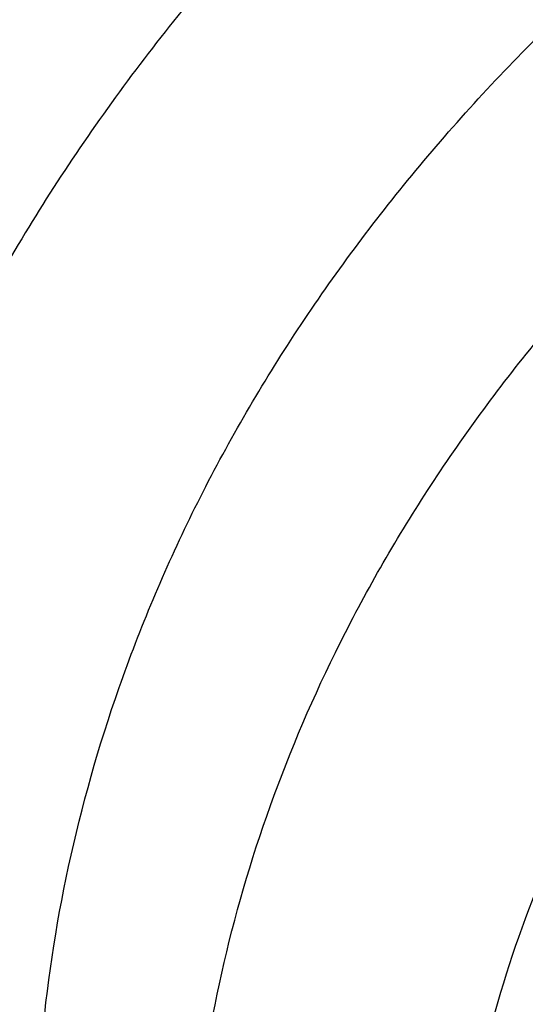
# Model space of a CAD drawing. Units: inches. Extents: x -0.8 to 22.6, y 5.3 to 13.3.
# Drawn here: x 20.7 to 20.8, y 10.2 to 10.2 of the extents above; entities that cross this region are included whole.
import ezdxf

# ---------------------------------------------------------------- set-up
doc = ezdxf.new("R2010")
doc.units = ezdxf.units.IN
doc.header["$LTSCALE"] = 1.21
doc.header["$MEASUREMENT"] = 0
doc.layers.get('0').update_dxf_attribs({"linetype": 'CONTINUOUS'})

msp = doc.modelspace()

# ---------------------------------------------------------------- linework, layer by layer
at = {"color": 7, "linetype": 'Continuous'}
for points, knots in [([(18.9127632682, 9.9795658097), (18.8996053437, 9.9994893966), (18.8745541024, 10.039854666), (18.840752852, 10.1021353995), (18.8110351399, 10.1656348731), (18.7854774002, 10.2301933648), (18.7641436962, 10.2956513387), (18.7470881373, 10.3618459724), (18.7343539608, 10.4286125555), (18.7259735539, 10.4957846759), (18.7219682562, 10.5631947468), (18.7223482792, 10.6306744742), (18.7271126536, 10.6980553575), (18.7362492352, 10.7651691899), (18.7497347612, 10.8318485538), (18.7675349556, 10.8979273007), (18.7896046767, 10.963241011), (18.8158880984, 11.0276274265), (18.8463189193, 11.0909268581), (18.8808205906, 11.1529825672), (18.9193065593, 11.2136411266), (18.9616805229, 11.2727527627), (19.007836695, 11.3301716857), (19.0576600816, 11.3857564073), (19.11102677, 11.4393700529), (19.1678042274, 11.4908806639), (19.2278516346, 11.5401615019), (19.2910201582, 11.587091313), (19.3571535398, 11.6315547146), (19.4260875672, 11.6734420723), (19.4976538819, 11.7126512709), (19.596825215, 11.7614654261), (19.7000724308, 11.8042436069), (19.8065914714, 11.8408696658), (19.916206919, 11.8736492852), (20.0568083791, 11.9066291868), (20.2292155346, 11.9331003247), (20.4041916197, 11.9463472029), (20.5507837037, 11.9462565052), (20.6677677867, 11.9394865042), (20.7839272826, 11.9282938787), (20.8989573225, 11.910484345), (21.0121150151, 11.8860898214), (21.0955091392, 11.8646317867), (21.1774073484, 11.8400244309), (21.2576089599, 11.8123282015), (21.335917148, 11.7816105506), (21.4369944137, 11.7369694481), (21.5576500564, 11.6741750755), (21.6709068501, 11.6016633764), (21.7555147744, 11.5386024313), (21.8154594634, 11.4892468536), (21.8721284051, 11.4376662983), (21.9253824706, 11.3839866554), (21.9750889123, 11.32834051), (22.0211246475, 11.2708640594), (22.0633733051, 11.2117017539), (22.0891008905, 11.17098488), (22.1012814287, 11.1504019761)], [0, 0, 0, 0, 0.0143604121, 0.0285545184, 0.0425963612, 0.0565019273, 0.0702890708, 0.0839772839, 0.0975874759, 0.1111416931, 0.1246628124, 0.1381742069, 0.1516993963, 0.1652616923, 0.1788838513, 0.192587744, 0.2063940523, 0.2203220013, 0.2343891311, 0.2486111115, 0.2630016007, 0.2775721461, 0.2923321251, 0.3072887209, 0.3224469307, 0.3378095997, 0.3533774782, 0.3691492967, 0.3851218545, 0.4012901206, 0.4176473422, 0.4341851597, 0.4677544002, 0.484769581, 0.5019182692, 0.536550281, 0.5715312356000001, 0.6067250162, 0.6419896107999999, 0.6596066589, 0.677187512, 0.7121638801000001, 0.7295319218, 0.7467959392, 0.7639405277, 0.780951153, 0.7978142770000001, 0.8145174826999999, 0.8473929186, 0.8795125939, 0.8952778487999999, 0.9108390919, 0.9261951177, 0.9413467431, 0.9562968824, 0.9710506031, 0.9856151595999999, 1, 1, 1, 1]), ([(21.9919596637, 11.2755085379), (21.9779458497, 11.2941024573), (21.9487243799, 11.3307772621), (21.9017856843, 11.38376449), (21.8515704002, 11.4349556239), (21.7981972702, 11.4842301753), (21.741789957, 11.5314749618), (21.682480316, 11.5765804015), (21.6204042413, 11.6194434183), (21.5336708311, 11.6737666131), (21.4424306738, 11.7228578225), (21.3474296594, 11.7665610984), (21.2488606963, 11.8070915692), (21.121185824, 11.8507418952), (20.9628273234, 11.8914172291), (20.8001083291, 11.9202472476), (20.6345364137, 11.9369661728), (20.4676370423, 11.9414218238), (20.3009507619, 11.9335734271), (20.1360133752, 11.9134922481), (19.9743527317, 11.8813637682), (19.8431095257, 11.844654782), (19.741154924, 11.8095094077), (19.6423606056, 11.7709682418), (19.546889175, 11.7268702728), (19.4554648793, 11.6773351908), (19.368235829, 11.625069213), (19.285518303, 11.5677664829), (19.2080862223, 11.505659622), (19.1533364144, 11.4572799667), (19.1016915715, 11.4069336916), (19.053270074, 11.3547357931), (19.008185382, 11.3008072915), (18.9665426874, 11.2452728307), (18.9284394815, 11.188260982), (18.8939651066, 11.1299038296), (18.863200588, 11.0703367358), (18.8362184036, 11.0096980473), (18.8130822822, 10.9481288022), (18.7938470078, 10.8857724183), (18.7785582397, 10.8227743641), (18.76725235, 10.7592818097), (18.7599562862, 10.6954432576), (18.7566874627, 10.6314081544), (18.7574536881, 10.5673264876), (18.7622531317, 10.5033483734), (18.7710743312, 10.439623643), (18.7838962429, 10.3763014277), (18.8006883213, 10.3135297819), (18.8214106724, 10.2514552249), (18.8460140586, 10.1902226565), (18.8744406501, 10.1299740116), (18.9066219361, 10.0708516021), (18.9303920304, 10.0324998554), (18.9428597972, 10.0135616149)], [0, 0, 0, 0, 0.0147101396, 0.0296097779, 0.04470378690000001, 0.05999513400000001, 0.0754848453, 0.0911721132, 0.1070543551, 0.1231273055, 0.1558129342, 0.1724170116, 0.1891798438, 0.223129281, 0.2575666009, 0.2923766373, 0.3274342555, 0.36260785, 0.3977628242, 0.4327650602000001, 0.4674843898, 0.5017980785, 0.5187706887, 0.5356010971, 0.5687825699, 0.5851209086, 0.6012775095, 0.6330127225, 0.6485911701, 0.6639713902000001, 0.6791535823, 0.6941398293000001, 0.7089341523999999, 0.7235425483, 0.737973005, 0.7522354918, 0.766341921, 0.7803060766, 0.794143508, 0.8078713872, 0.8215083286, 0.8350741727, 0.8485897376, 0.8620765431999999, 0.8755565145, 0.8890516734999999, 0.9025838273000001, 0.9161742632, 0.9298434595999999, 0.9436108178, 0.9574944315999999, 0.9715108667, 0.9856750384, 1, 1, 1, 1]), ([(19.3766303845, 10.0564537915), (19.3661733163, 10.0703285312), (19.3461284721, 10.0984786596), (19.318630826, 10.1420563562), (19.293955717, 10.1866206083), (19.2721645143, 10.2320624075), (19.2533102733, 10.2782727799), (19.2374393182, 10.325140003), (19.2245906966, 10.3725508182), (19.2147960989, 10.4203904042), (19.2080797396, 10.4685427664), (19.2044582486, 10.5168910183), (19.2039406041, 10.5653177142), (19.2065280903, 10.6137051824), (19.212214292, 10.6619358638), (19.2209851234, 10.7098926496), (19.2328188902, 10.7574592092), (19.247686381, 10.8045203061), (19.2655509823, 10.8509620973), (19.2863688124, 10.8966724162), (19.3100888737, 10.9415410379), (19.3366532106, 10.985459927), (19.3659970916, 11.028323484), (19.3980491414, 11.0700287405), (19.4327316939, 11.1104757022), (19.4699603454, 11.1495670956), (19.5096465891, 11.1872103571), (19.5660589051, 11.2356503879), (19.6266976311, 11.280495159), (19.6909507761, 11.3215426569), (19.7585401598, 11.360580862), (19.8475287971, 11.4044348652), (19.9598715221, 11.4485428394), (20.0772950344, 11.4840143638), (20.1986707246, 11.5105113252), (20.3228392934, 11.5277838534), (20.4486129104, 11.535668177), (20.574788913, 11.5340896542), (20.7001606049, 11.5230632422), (20.8235291782, 11.5026933185), (20.9437144027, 11.4731729761), (21.0595684487, 11.4347804262), (21.1699770803, 11.3878818299), (21.2570739823, 11.3418095969), (21.3229738959, 11.3010905304), (21.3701245583, 11.2689077242), (21.4151588312, 11.234990557), (21.4579693036, 11.1994196125), (21.498452269, 11.162280363), (21.5365105364, 11.1236612583), (21.5720506537, 11.0836565354), (21.5941516595, 11.055946603), (21.6047425872, 11.0418942654)], [0, 0, 0, 0, 0.0145447896, 0.0289127248, 0.04311496059999999, 0.0571649512, 0.0710779123, 0.08487092269999999, 0.0985626526, 0.1121731829, 0.1257237403, 0.1392364157, 0.1527338514, 0.1662389132, 0.1797743551, 0.1933624871, 0.2070248577, 0.2207819583, 0.234652959, 0.2486554798, 0.2628054021, 0.2771167204, 0.2916014345, 0.3062694795, 0.3211286911, 0.3361848015, 0.3514414617, 0.3669002876, 0.398412417, 0.4144681215, 0.43071358, 0.4637353027, 0.4974096154, 0.5316403863, 0.5663151766, 0.6013090306000001, 0.6364882527, 0.6717141629000001, 0.7068468361, 0.7417488372, 0.7762889648000001, 0.8103460145999999, 0.8438125633, 0.8765987556, 0.8927184320999999, 0.9086443338, 0.9243718318, 0.9398980591, 0.9552220385, 0.9703446689, 0.9852690318999999, 1, 1, 1, 1]), ([(19.3954599828, 10.0400660395), (19.3852717812, 10.0536918169), (19.3657481646, 10.0813333662), (19.3389849343, 10.1241126681), (19.3149892722, 10.1678506261), (19.2938206913, 10.2124406667), (19.275530629, 10.2577760393), (19.2601639297, 10.3037473709), (19.2477583227, 10.3502438006), (19.238344341, 10.3971529579), (19.2319452094, 10.444361346), (19.2285767386, 10.4917546155), (19.2282472622, 10.5392178905), (19.2309575965, 10.5866360936), (19.2367010383, 10.6338942767), (19.2454633949, 10.680877949), (19.2572230423, 10.7274733976), (19.2719510168, 10.7735679956), (19.2896111319, 10.8190504922), (19.3101601103, 10.8638112877), (19.3335477316, 10.9077426911), (19.3597169876, 10.9507391628), (19.3886042562, 10.9926975511), (19.4201394434, 11.0335172917), (19.4542462818, 11.0731007097), (19.490842071, 11.1113528936), (19.5298395773, 11.1481831728), (19.58525693, 11.1955714366), (19.6601296594, 11.2507244256), (19.7573222208, 11.3094476696), (19.8615205583, 11.3605979105), (19.9717225214, 11.4036892378), (20.0868772942, 11.4383173181), (20.2058853097, 11.4641552484), (20.3276110259, 11.4809591954), (20.4508928611, 11.4885703571), (20.5745544235, 11.4869167999), (20.6974156821, 11.4760141623), (20.8183042673, 11.4559654915), (20.9360665818, 11.4269601991), (21.0495789111, 11.389271877), (21.1577571963, 11.34325613), (21.2595696043, 11.2893444895), (21.354036156, 11.2280489824), (21.426364854, 11.1709111955), (21.4795918986, 11.122061327), (21.5168863956, 11.0842068098), (21.5517145036, 11.0449966208), (21.5733743511, 11.0178381538), (21.5837543222, 11.0040657185)], [0, 0, 0, 0, 0.0145316789, 0.0288872525, 0.043078188, 0.0571180039, 0.0710220091, 0.08480735589999999, 0.0984927685, 0.112098363, 0.1256453806, 0.1391559055, 0.1526525522, 0.1661581382, 0.1796953503, 0.1932864146, 0.2069527807, 0.2207148296, 0.234591612, 0.248600623, 0.2627576162, 0.2770764583, 0.2915690236, 0.3062451262, 0.3211124869, 0.3361767304, 0.3514414088, 0.3669080479, 0.3984349104, 0.4307410596, 0.4637738217, 0.4974569162, 0.5316941191, 0.5663730149, 0.6013687697, 0.6365478909000001, 0.6717719673, 0.7069013922, 0.7417990820999999, 0.776334203, 0.8103859171, 0.8438471493999999, 0.8766283608, 0.908661279, 0.9399024975, 0.9552250209, 0.9703464169, 0.985269808, 1, 1, 1, 1]), ([(22.1012814287, 11.1504019761), (22.1122778016, 11.1318200972), (22.1331912409, 11.0942575223), (22.1613343965, 11.0365790246), (22.1860302949, 10.9779752658), (22.2072260067, 10.9185693487), (22.2248773416, 10.8584836388), (22.2389470793, 10.7978427361), (22.2494055858, 10.7367723553), (22.2562307772, 10.675399272), (22.2594082303, 10.6138509714), (22.2589312242, 10.5522553627), (22.2548007672, 10.4907404688), (22.2470255925, 10.4294341181), (22.235622127, 10.3684636392), (22.2206144333, 10.3079555615), (22.2020341298, 10.248035327), (22.1799202909, 10.1888270124), (22.1543193254, 10.1304530668), (22.1252848456, 10.0730340617), (22.0928775234, 10.0166884523), (22.0571649422, 9.9615323514), (22.0182214281, 9.9076793035), (21.9761279185, 9.8552400993), (21.930971655, 9.8043224687), (21.8828465078, 9.755031260199999), (21.8318508582, 9.7074667973), (21.7597544503, 9.6461259755), (21.6629083275, 9.5743525124), (21.5377775698, 9.497145194), (21.4040530299, 9.428955244700001), (21.2628397508, 9.3703400611), (21.115294768, 9.3217730606), (20.9626286736, 9.2836486608), (20.8060931312, 9.256276353099999), (20.646971604, 9.2398786468), (20.4865687018, 9.234588882899999), (20.3261995658, 9.2404500785), (20.1671790406, 9.257414559199999), (20.01081095, 9.285344345599999), (19.8583772162, 9.3240125434), (19.711128233, 9.3731048073), (19.5702699258, 9.4322241748), (19.4369647193, 9.5008870551), (19.3324802746, 9.5659737346), (19.2537891313, 9.6223113269), (19.1976428354, 9.6663328287), (19.1441634733, 9.7122621211), (19.110151484, 9.7442887923), (19.0936361624, 9.760591826699999)], [0, 0, 0, 0, 0.0141425793, 0.0281438505, 0.0420166432, 0.05577522009999999, 0.0694351544, 0.0830131803, 0.09652701720000001, 0.1099951703, 0.1234367118, 0.1368710472, 0.1503176722, 0.1637959284, 0.1773247622, 0.190922494, 0.2046066045, 0.2183935408, 0.2322985472, 0.2463355229, 0.2605169068, 0.2748535897, 0.289354853, 0.3040283321, 0.3188800014, 0.3339141799, 0.3491335533, 0.3645392105, 0.3958986284000001, 0.4279792007, 0.460738135, 0.494113558, 0.5280271834, 0.5623870548, 0.5970903120000001, 0.6320259529, 0.6670775824, 0.7021261485, 0.7370526692, 0.7717409601, 0.80608037, 0.83996853, 0.8733141165, 0.9060396181, 0.9380840762, 0.9538407097, 0.969413193, 0.9847997615999999, 1, 1, 1, 1]), ([(19.9962879813, 10.0645458957), (19.979757578, 10.0764017509), (19.9481339621, 10.101286782), (19.9119538152, 10.1357828494), (19.8857083913, 10.1648821463), (19.8675132482, 10.1872605852), (19.8507267725, 10.2102777358), (19.8353867747, 10.2338821852), (19.8215284072, 10.2580205743), (19.809183312, 10.2826384048), (19.7983798013, 10.3076800048), (19.7891427143, 10.3330886782), (19.7814933769, 10.3588068188), (19.7754494446, 10.3847760172), (19.7710248782, 10.4109372191), (19.7682299351, 10.4372308758), (19.7670711198, 10.4635970879), (19.7675511625, 10.4899757574), (19.7696689116, 10.5163067518), (19.7734194312, 10.5425300719), (19.7787940216, 10.568586005), (19.78578026, 10.5944152712), (19.7943620133, 10.6199591778), (19.8045194365, 10.6451597663), (19.8162291856, 10.6699599852), (19.8294642468, 10.6943035731), (19.8441948731, 10.7181360933), (19.8659129502, 10.7493445578), (19.8967094328, 10.7868067008), (19.9315537131, 10.8214001085), (19.9618654909, 10.8474735972), (19.9859433069, 10.8663012995), (20.0111607632, 10.8842299455), (20.0464208553, 10.9070076042), (20.0930660666, 10.9329778968), (20.1522907546, 10.959773057), (20.2145570551, 10.9821425), (20.2793024676, 10.9998859753), (20.3459463236, 11.0128463463), (20.4138899198, 11.0209081713), (20.4825231673, 11.0239998762), (20.5512297264, 11.0220937454), (20.6193925792, 11.015206958), (20.6863997188, 11.003400579), (20.7516489958, 10.9867799611), (20.814555871, 10.9654918884), (20.8745497611, 10.939728535), (20.9126629691, 10.9194985117), (20.9310508258, 10.9086900086)], [0, 0, 0, 0, 0.0312858327, 0.0617883875, 0.0767536913, 0.0915306336, 0.1061255725, 0.1205467747, 0.1348044104, 0.14891051, 0.162878885, 0.1767250196, 0.1904659284, 0.2041199824, 0.2177066976, 0.2312464926, 0.2447604239, 0.2582699028, 0.271796402, 0.2853611604, 0.2989848943, 0.3126875246, 0.3264879236, 0.3404036904, 0.3544509631, 0.3686442617, 0.382996366, 0.3975182221, 0.427095604, 0.457436606, 0.4729049977000001, 0.4885691138, 0.5044269264, 0.5204747634, 0.5531107317, 0.5864259533, 0.6203412019, 0.6547602423, 0.6895731923, 0.7246598467, 0.7598930089, 0.7951417962999999, 0.8302749358, 0.8651640566, 0.8996869952, 0.933731106, 0.967196517, 1, 1, 1, 1]), ([(19.044679994, 9.7240401023), (19.0753003926, 9.694521341), (19.139661369, 9.6373746308), (19.2435957257, 9.5586373305), (19.3553091391, 9.486444089299999), (19.4740951752, 9.4212478907), (19.5992147409, 9.3634483604), (19.7298871711, 9.3134028452), (19.8652983661, 9.2714202018), (20.0046047147, 9.2377598352), (20.1469385641, 9.2126300143), (20.29141339, 9.1961861475), (20.4371293537, 9.188529983099999), (20.583178897, 9.1897090407), (20.728652358, 9.1997158992), (20.8726436973, 9.2184886445), (21.0142560453, 9.2459111537), (21.1526074983, 9.2818137109), (21.2868359487, 9.3259742089), (21.4161063439, 9.3781205704), (21.5396087837, 9.4379279914), (21.6375522045, 9.4941166698), (21.7122448651, 9.5425720835), (21.7660960321, 9.5804073915), (21.8179534517, 9.6198457851), (21.8839721611, 9.6741905573), (21.9612058435, 9.7457633951), (22.031571019, 9.822620127999999), (22.082908074, 9.8865252137), (22.1187234686, 9.9353339772), (22.1519912959, 9.9851913202), (22.1826599779, 10.0360201705), (22.2106809608, 10.0877408699), (22.2360100649, 10.1402725862), (22.2586072225, 10.1935330826), (22.2784366368, 10.2474389387), (22.2954668795, 10.3019056353), (22.3096709331, 10.3568477082), (22.3210262252, 10.4121788678), (22.3295146773, 10.467812206), (22.3351227644, 10.5236601117), (22.3378414876, 10.579635252), (22.3376666866, 10.6356476043), (22.3356223398, 10.6729349459), (22.3341209852, 10.6915421107)], [0, 0, 0, 0, 0.0301029658, 0.06084203110000001, 0.0922033726, 0.1241588688, 0.1566674734, 0.1896767241, 0.2231242536, 0.2569393605, 0.2910445788, 0.3253572218, 0.3597909609, 0.3942573465999999, 0.4286673772, 0.4629330157, 0.4969687535, 0.5306931457999999, 0.5640303755, 0.5969118124, 0.6292775796, 0.6610781101, 0.6767567425, 0.6922809997, 0.7076482604000001, 0.7228568153, 0.7527897404, 0.7820914623, 0.7965154184000001, 0.8107915242, 0.8249252990000001, 0.8389233341, 0.8527932801000001, 0.8665438126, 0.8801845875, 0.8937261901000001, 0.9071800722, 0.9205584619, 0.9338742684, 0.9471409798999999, 0.9603725461, 0.9735832439, 0.9867875484, 1, 1, 1, 1]), ([(22.337727606, 10.6031708362), (22.337727606, 10.584962314), (22.336808749, 10.5485191542), (22.3326770894, 10.4939513146), (22.3257976571, 10.4395454822), (22.3161813125, 10.3853853172), (22.3038423239, 10.3315510743), (22.2887994586, 10.2781235354), (22.2710754648, 10.2251824832), (22.2506971171, 10.1728069975), (22.22769515, 10.121075235), (22.2021041812, 10.0700643488), (22.1739626805, 10.0198503614), (22.1433129672, 9.9705080426), (22.1102009836, 9.9221107648), (22.074676546, 9.8747306988), (22.0367920855, 9.8284375853), (21.9829370298, 9.7679491721), (21.9099127464, 9.6954343123), (21.8306435891, 9.6281634884), (21.7633466071, 9.577245461699999), (21.7107164468, 9.540387313), (21.6562701378, 9.5051134603), (21.5810353739, 9.4600681067), (21.482854506, 9.4080575278), (21.3596814439, 9.3530423794), (21.2313495265, 9.3054645218), (21.0986243357, 9.2656063775), (20.9622923266, 9.2337018684), (20.8231625824, 9.2099393472), (20.6820604224, 9.194458723), (20.5398229492, 9.1873513452), (20.3972939692, 9.1886591974), (20.2553190394, 9.1983744195), (20.1147404251, 9.2164398907), (19.9763920901, 9.2427489235), (19.841094796, 9.2771465129), (19.7096512435, 9.3194300384), (19.5828413841, 9.369350384199999), (19.4614178005, 9.4266141682), (19.3461021067, 9.490883986), (19.2375777146, 9.5617844199), (19.1364982942, 9.6388916176), (19.0738201536, 9.6947195007), (19.0439664429, 9.7235323167)], [0, 0, 0, 0, 0.0131551266, 0.0263243076, 0.0395206686, 0.0527579604, 0.0660490943, 0.0794066628, 0.0928426441, 0.1063683469, 0.1199943344, 0.1337303435, 0.1475852305, 0.1615669296, 0.1756824161, 0.1899376812, 0.2043377223, 0.2188865414, 0.2484356551, 0.2786036251, 0.2939220521, 0.3093929818, 0.3250138921, 0.3407814534, 0.372734728, 0.4052163719, 0.4381747342, 0.471549264, 0.5052718984000001, 0.539268509, 0.5734602732, 0.6077651175, 0.6420990772, 0.6763777241, 0.7105175278, 0.7444372765999999, 0.7780594569, 0.8113116684, 0.8441280385, 0.8764506202, 0.9082308248000001, 0.939430775, 0.9700246642, 1, 1, 1, 1]), ([(19.7836604229, 9.8005726567), (19.8051876726, 9.7879187979), (19.8382172404, 9.7698823326), (19.88344451, 9.7478016323), (19.9299796611, 9.7267862009), (19.9898666168, 9.7028910691), (20.0890273556, 9.6698107687), (20.1918085438, 9.6449707681), (20.2968430396, 9.6284697624), (20.3768697601, 9.6202792822), (20.4574409183, 9.6163646963), (20.5381732429, 9.6167437266), (20.6186765506, 9.621414881), (20.6985634126, 9.6303557012), (20.7774489276, 9.6435232859), (20.8549531456, 9.6608545343), (20.9307026954, 9.6822664786), (21.0043326758, 9.7076565171), (21.0754883784, 9.736903121900001), (21.1438267337, 9.769866310800001), (21.2090187282, 9.8063888844), (21.2707480788, 9.8462947959), (21.3192796787, 9.882377570800001), (21.3560590727, 9.912759763099999), (21.3911134333, 9.9438154416), (21.4322808453, 9.9843408367), (21.4700285579, 10.0273666889), (21.4978013433, 10.062932272), (21.523711103, 10.0988929756), (21.553055863, 10.1451198408), (21.5783409889, 10.1931958503), (21.5958803679, 10.2323666296), (21.6076521582, 10.2619727749), (21.6180728354, 10.2918750088), (21.6271301505, 10.3220375779), (21.6348128647, 10.3524238286), (21.6411115446, 10.3829969881), (21.6460186169, 10.4137198811), (21.6495279396, 10.4445554824), (21.6516352183, 10.4754655168), (21.6521038238, 10.4961018149), (21.6521038124, 10.5064140511)], [0, 0, 0, 0, 0.0317871063, 0.0478659, 0.0640612589, 0.0967769192, 0.1298909601, 0.1970742278, 0.231050503, 0.2651896667, 0.2994249966, 0.3336884899, 0.3679117681, 0.4020269786, 0.435967744, 0.4696700303, 0.503073121, 0.5361204962, 0.5687608002000001, 0.6009487358, 0.6326460043, 0.6638222215999999, 0.6944557615000001, 0.7095670917, 0.7245391035, 0.7540615787999999, 0.7830369692, 0.797328129, 0.81149125, 0.8394460991, 0.8669506439, 0.8805538309000001, 0.8940659188, 0.9074953512999999, 0.920851138, 0.9341427940000001, 0.947380288, 0.9605739761, 0.9737345243000001, 0.9868728401000001, 1, 1, 1, 1]), ([(20.490686492, 9.0182827997), (20.5550727791, 9.0182828175), (20.6516407029, 9.021646197699999), (20.779757483, 9.0328566926), (20.9068302206, 9.0484869047), (21.0636448403, 9.0762530215), (21.2476017315, 9.1226335024), (21.425594731, 9.181685358300001), (21.5683632979, 9.2413463753), (21.6782091115, 9.2950399767), (21.7839478398, 9.3520474915), (21.8851899333, 9.4148291314), (21.9811497575, 9.4831828628), (22.0497703448, 9.5366911543), (22.1152407379, 9.592583663200001), (22.1774206302, 9.6507489084), (22.2361729126, 9.7110675194), (22.2913675466, 9.7734144042), (22.3428813512, 9.8376584404), (22.3905988969, 9.9036629469), (22.4344131059, 9.9712860782), (22.4742258879, 10.040381373), (22.5099486917, 10.1107983342), (22.5415029648, 10.1823832095), (22.568820493, 10.2549793121), (22.5918437312, 10.3284291308), (22.610525355, 10.4025699282), (22.6200854891, 10.452479492), (22.6241231972, 10.4774757936)], [0, 0, 0, 0, 0.0689651483, 0.103387534, 0.1377319287, 0.2060753204, 0.2738118174, 0.3407616782, 0.4067637343, 0.4393713381, 0.4716920857, 0.5354081096, 0.5667961823, 0.597855794, 0.6285816811, 0.658970881, 0.6890228687000001, 0.7187396993, 0.7481261512, 0.7771898611, 0.8059414438, 0.8343945835, 0.8625660831, 0.8904758667, 0.9181469032999999, 0.9456051158, 0.9728790225, 1, 1, 1, 1]), ([(20.2528145758, 10.2877237232), (20.2562192517, 10.2832063043), (20.2634601506, 10.2743685382), (20.2754148111, 10.2618886304), (20.2884902806, 10.2501324301), (20.3074698186, 10.2353847721), (20.3282780015, 10.2224510678), (20.3505002855, 10.2114360824), (20.3739966003, 10.201566938), (20.4049056841, 10.1918030264), (20.4370051455, 10.185635786), (20.4632283406, 10.1828628247), (20.4897141658, 10.1815572552), (20.5228331639, 10.1826986001), (20.5555122321, 10.187522931), (20.580980523, 10.1935643937), (20.6056017999, 10.2009486445), (20.6349476518, 10.2126798603), (20.662225345, 10.227797703), (20.6822066862, 10.2416926881), (20.6960877232, 10.2528573624), (20.7089025548, 10.2647904947), (20.7205821348, 10.2774347455), (20.7310611534, 10.2907279727), (20.7402797897, 10.3046044039), (20.7481826142, 10.3189916768), (20.7525688595, 10.3289359352), (20.7545204658, 10.3339602463)], [0, 0, 0, 0, 0.0286712724, 0.05783726929999999, 0.0875143034, 0.1177084537, 0.1795812021, 0.2112527801, 0.2433598098, 0.3086735515, 0.3751331251, 0.4086520963, 0.4422661296, 0.5094778135, 0.5762459381, 0.6093130996, 0.6420792321000001, 0.7064667725, 0.7690819168999999, 0.7996670976000001, 0.8297384209, 0.8592931183, 0.888339465, 0.9168971032, 0.9449968125, 0.972680608, 1, 1, 1, 1]), ([(19.4609917415, 9.9567362608), (19.4782880885, 9.9382922838), (19.514585585, 9.9023378497), (19.5732054819, 9.851923437), (19.6362219272, 9.804760237), (19.7033275282, 9.761074018099999), (19.7742008228, 9.721068946), (19.848501616, 9.6849333729), (19.9258741615, 9.6528373408), (20.0059481446, 9.6249320628), (20.0883404996, 9.6013490534), (20.1726571844, 9.5821996977), (20.2584949527, 9.5675744725), (20.3454432675, 9.5575424425), (20.4330862837, 9.5521511187), (20.521004805, 9.5514260387), (20.6087783117, 9.555370549400001), (20.6959869839, 9.5639660331), (20.7822137073, 9.577171870199999), (20.8670461049, 9.5949255292), (20.9500784631, 9.617143152899999), (21.0309136504, 9.6437198969), (21.109165034, 9.674530309), (21.1844581821, 9.709429226900001), (21.2564325477, 9.7482524324), (21.3247431698, 9.7908172525), (21.3890620293, 9.8369236418), (21.4490794098, 9.8863550276), (21.5045053136, 9.9388789163), (21.555070571, 9.9942481815), (21.600527626, 10.0522010764), (21.6406530415, 10.1124646776), (21.6752443535, 10.174745445), (21.6946333367, 10.217710009), (21.7033196858, 10.2393981687)], [0, 0, 0, 0, 0.0290447447, 0.0586269644, 0.0887459811, 0.1193910769, 0.1505421842, 0.1821706485, 0.2142400649, 0.2467071362, 0.2795225633, 0.3126319519, 0.3459767119, 0.3794949585, 0.413122423, 0.4467933477, 0.4804413866, 0.5140005029, 0.5474058679, 0.5805947631, 0.6135074786, 0.6460882163, 0.6782860047, 0.7100555864, 0.7413583184, 0.7721630537999999, 0.8024469745, 0.8321963831, 0.8614074247, 0.8900866709999999, 0.9182515503, 0.9459305869, 0.9731633332999999, 1, 1, 1, 1]), ([(20.0889856089, 9.9987110722), (20.1086616821, 9.987145347), (20.1392529487, 9.9711922041), (20.1815984483, 9.9528161108), (20.2256168234, 9.9361126604), (20.2826776581, 9.9188581664), (20.3533443734, 9.9041638611), (20.4256632945, 9.8955557097), (20.4987621154, 9.8931337245), (20.5717649477, 9.8969256953), (20.6437910935, 9.906887079), (20.7024938929, 9.9202838193), (20.7481582939, 9.9339875661), (20.7924119315, 9.9494897486), (20.8455078967, 9.9723093197), (20.895614956, 9.9998373117), (20.9331778261, 10.024388405), (20.9598420202, 10.0438723855), (20.9850830353, 10.0644800783), (21.0088233898, 10.086152537), (21.0309885475, 10.1088268577), (21.0515086224, 10.1324375373), (21.0703167923, 10.1569140198), (21.0817457727, 10.1738682287), (21.0871462697, 10.1824618361)], [0, 0, 0, 0, 0.0616911918, 0.0930600734, 0.1247407024, 0.1889067394, 0.2539534437, 0.3195938023, 0.3855185201, 0.4514078045, 0.5169431635, 0.5818192142, 0.6139291861, 0.6457719449, 0.7085243885, 0.7698969390000001, 0.8000302012999999, 0.8297724943000001, 0.8591174247, 0.8880633648, 0.9166136275, 0.9447766121, 0.9725658571, 1, 1, 1, 1])]:
    msp.add_open_spline(points, degree=3, knots=knots, dxfattribs=at)
at = {"color": 9, "linetype": 'Continuous'}
for points, knots in [([(19.8686577646, 10.2231485601), (19.8645085408, 10.2297510506), (19.856563369, 10.2430930868), (19.8456936665, 10.2635716398), (19.8359497221, 10.2843817941), (19.8273490024, 10.3054865605), (19.8199066406, 10.3268492228), (19.8136359485, 10.348432391), (19.8085479405, 10.370198242), (19.8046516574, 10.3921086284), (19.8019541466, 10.4141251318), (19.8004601109, 10.4362090886), (19.8001721905, 10.4583217277), (19.8010910194, 10.4804242117), (19.8032148744, 10.5024777214), (19.8065399301, 10.5244435507), (19.8110603842, 10.5462831362), (19.8167681364, 10.5679581868), (19.8236529922, 10.5894307479), (19.831702848, 10.6106632002), (19.8409034195, 10.6316184207), (19.851238369, 10.652259829), (19.8626895728, 10.6725513829), (19.875236758, 10.6924575965), (19.8888581228, 10.7119442038), (19.9085252441, 10.737458014), (19.9357233716, 10.7681241983), (19.9658209766, 10.7966141434), (19.9916739438, 10.8182029705), (20.0189774129, 10.8391735049), (20.0552139296, 10.8636868167), (20.1014875877, 10.8900727546), (20.150465634, 10.9134081956), (20.2018057694, 10.9335313245), (20.255151787, 10.9503042757), (20.3101331273, 10.9636114718), (20.3663679921, 10.973361225), (20.4234662564, 10.9794864037), (20.4810302132, 10.9819448921), (20.5386650278, 10.980718993), (20.6147935621, 10.9742087104), (20.6896688582, 10.960454412), (20.7619067187, 10.9395278665), (20.8139619743, 10.9205113235), (20.8637667556, 10.8982364475), (20.8955491262, 10.8811497742), (20.9109476959, 10.8720984196)], [0, 0, 0, 0, 0.0142362847, 0.028336202, 0.04230980469999999, 0.0561683255, 0.0699240854, 0.0835904028, 0.0971814974, 0.1107123522, 0.1241985696, 0.1376562241, 0.1511016922, 0.1645514789, 0.1780220419, 0.1915296204, 0.2050900656, 0.218718673, 0.2324300396, 0.2462379341, 0.2601551656, 0.2741934898, 0.2883635367, 0.3026747296, 0.3171352416, 0.3317519822, 0.3614678913, 0.3918597895000001, 0.4073161871, 0.4229434401, 0.4546961246, 0.4870968927, 0.5201023945000001, 0.5536552126, 0.5876857727, 0.622114341, 0.6568529994, 0.6918076137000001, 0.7268798154999999, 0.7619689545999999, 0.7969740543000001, 0.8663010941, 0.9004742644, 0.9341953753, 0.9673909955, 1, 1, 1, 1]), ([(19.8942268545, 10.1824616451), (19.8863099721, 10.1950593871), (19.871798281, 10.2207971587), (19.8570292592, 10.2544868387), (19.847479475, 10.2818994594), (19.8414663052, 10.3025957657), (19.8365874294, 10.3234668604), (19.8328512349, 10.3444766544), (19.8302645547, 10.3655881777), (19.8288318783, 10.386764391), (19.8285557427, 10.4079681072), (19.8294367547, 10.4291620879), (19.8314732623, 10.4503091087), (19.8346615973, 10.4713720546), (19.8389961961, 10.4923139474), (19.8444692912, 10.5130980695), (19.8510711074, 10.5336880266), (19.8587900387, 10.5540477455), (19.8676123877, 10.5741416292), (19.8775224887, 10.5939346006), (19.8885029627, 10.6133920991), (19.9005343703, 10.6324800972), (19.9135958057, 10.6511657374), (19.9324544823, 10.675630843), (19.9585346025, 10.7050365453), (19.9873950252, 10.732355462), (20.0121852946, 10.7530569205), (20.0383664465, 10.7731655017), (20.0731134568, 10.7966712437), (20.1174850392, 10.8219726447), (20.1644498541, 10.8443489365), (20.213679672, 10.8636449549), (20.2648329271, 10.8797285007), (20.3175542911, 10.8924887466), (20.3714776587, 10.9018377734), (20.4262289403, 10.9077112086), (20.4814267755, 10.9100686672), (20.5366925586, 10.9088931792), (20.609691895, 10.9026505207), (20.6814895085, 10.8894616002), (20.7507580974, 10.8693952385), (20.8006736669, 10.8511603576), (20.8484312705, 10.8298010762), (20.8789072467, 10.8134167146), (20.8936728628, 10.8047373883)], [0, 0, 0, 0, 0.0283281692, 0.0561517755, 0.0699077825, 0.0835743446, 0.09716568199999999, 0.1106967777, 0.1241832344, 0.137641127, 0.1510868323, 0.1645368555, 0.1780076548, 0.1915154696, 0.2050761514, 0.218704996, 0.2324166008, 0.2462247348, 0.2601422074, 0.2741807745, 0.2883510664, 0.3026625065, 0.3171232683, 0.3317402613, 0.3614566836, 0.3918491072999999, 0.4073057725, 0.4229332961, 0.4546865314, 0.4870878628, 0.5200939395, 0.5536473434, 0.5876784989, 0.6221076707, 0.6568469392, 0.6918021684000001, 0.7268749878, 0.7619647457, 0.7969704631, 0.8662987270999999, 0.9004725008, 0.9341942073, 0.967390414, 1, 1, 1, 1]), ([(20.0989609647, 10.003028211), (20.0906539087, 10.0079043), (20.0743550757, 10.0179706426), (20.0431130216, 10.0392976107), (20.006665668, 10.0680858796), (19.973630776, 10.0998898634), (19.9497712523, 10.1267416943), (19.9332935079, 10.1473986242), (19.9181603025, 10.1686527333), (19.904405239, 10.1904515736), (19.8920620085, 10.2127429443), (19.8811620632, 10.2354739258), (19.8717317338, 10.2585894187), (19.8637922066, 10.282032976), (19.8573642375, 10.3057484757), (19.8524654721, 10.3296788058), (19.849106533, 10.3537654831), (19.8472941991, 10.3779500093), (19.8470346501, 10.402173889), (19.8483299739, 10.4263780845), (19.8511745942, 10.4505038084), (19.8555610227, 10.4744927356), (19.8614801657, 10.4982864448), (19.8689182389, 10.521826874), (19.8778542705, 10.5450578528), (19.8882669279, 10.5679232435), (19.9001321312, 10.5903673113), (19.9134209734, 10.6123357473), (19.9280988258, 10.6337770814), (19.9441312917, 10.6546391197), (19.9614803648, 10.6748711725), (19.9801033967, 10.6944248223), (19.9999543795, 10.7132550587), (20.0281733684, 10.7374864773), (20.0663145817, 10.765692005), (20.1073613121, 10.7905896114), (20.1419909611, 10.8086189318), (20.1781065214, 10.8255013119), (20.2156057849, 10.8402254255), (20.2542109304, 10.8527515548), (20.2838611955, 10.8610847665), (20.3140080042, 10.8682940652), (20.3445802079, 10.8743608056), (20.3755037146, 10.879271515), (20.4067040409, 10.8830156418), (20.4381064247, 10.8855829925), (20.4696351606, 10.886966272), (20.501215137, 10.8871635837), (20.5432462958, 10.8858475864), (20.5851006535, 10.8821661674), (20.6265220312, 10.8761269465), (20.6673335446, 10.8685722557), (20.707452642, 10.8587141858), (20.7466172014, 10.8465791251), (20.7846587237, 10.8330974682), (20.8215159598, 10.8174495699), (20.8569008303, 10.7996692532), (20.8740157371, 10.7901121861), (20.8824120193, 10.7851697703)], [0, 0, 0, 0, 0.0161201051, 0.0320456747, 0.0632879609, 0.0937236456, 0.1086477558, 0.1233784253, 0.1379227159, 0.1522900967, 0.1664919056, 0.1805413683, 0.1944538193, 0.2082463942, 0.2219377023, 0.2355477487, 0.2490978404, 0.2626100664, 0.2761070501, 0.2896116595, 0.3031466556, 0.3167343017, 0.3303962031, 0.3441528843, 0.3580234186, 0.3720254103, 0.3861748593, 0.4004857659, 0.4149699615999999, 0.4296374503, 0.4444961942, 0.4595518657, 0.4748079479, 0.4902662119, 0.5217773819, 0.5540692764999999, 0.5704966468, 0.5870975208, 0.6207706365, 0.6378260584000001, 0.655007078, 0.6722991947, 0.6896872099, 0.7071550742, 0.7246862479999999, 0.7422638081999999, 0.7598705358, 0.7774889339, 0.7951014994, 0.8302329718000001, 0.8477237907999999, 0.8651402288, 0.8996789265999999, 0.9167777098000001, 0.9337419242, 0.9672082240000001, 0.9836949158, 1, 1, 1, 1]), ([(20.8824120193, 10.7851697703), (20.8907190753, 10.7802936813), (20.9070179084, 10.7702273387), (20.9382599625, 10.7489003706), (20.9747073161, 10.7201121017), (21.0077422081, 10.6883081179), (21.0316017317, 10.661456287), (21.0480794762, 10.6407993571), (21.0632126816, 10.619545248), (21.076967745, 10.5977464077), (21.0893109755, 10.575455037), (21.1002109208, 10.5527240555), (21.1096412502, 10.5296085627), (21.1175807775, 10.5061650053), (21.1240087466, 10.4824495056), (21.1289075119, 10.4585191756), (21.1322664511, 10.4344324982), (21.1340787849, 10.410247972), (21.134338334, 10.3860240923), (21.1330430102, 10.3618198968), (21.1301983899, 10.3376941729), (21.1258119614, 10.3137052457), (21.1198928184, 10.2899115365), (21.1124547451, 10.2663711073), (21.1035187135, 10.2431401285), (21.0931060562, 10.2202747378), (21.0812408529, 10.19783067), (21.0679520107, 10.175862234), (21.0532741582, 10.1544208999), (21.0372416924, 10.1335588617), (21.0198926192, 10.1133268088), (21.0012695874, 10.0937731591), (20.9814186045, 10.0749429226), (20.9531996156, 10.050711504), (20.9150584023, 10.0225059763), (20.874011672, 9.9976083699), (20.8393820229, 9.9795790495), (20.8032664627, 9.962696669400001), (20.7657671991, 9.9479725559), (20.7271620536, 9.9354464265), (20.6975117886, 9.9271132149), (20.6673649799, 9.919903916200001), (20.6367927761, 9.913837175800001), (20.6058692695, 9.9089264663), (20.5746689431, 9.9051823395), (20.5432665593, 9.9026149888), (20.5117378235, 9.9012317093), (20.480157847, 9.9010343977), (20.4381266883, 9.902350395), (20.3962723306, 9.906031814), (20.3548509528, 9.9120710348), (20.3140394394, 9.9196257256), (20.273920342, 9.9294837955), (20.2347557827, 9.9416188563), (20.1967142604, 9.9551005131), (20.1598570242, 9.9707484114), (20.1244721538, 9.988528728099999), (20.1073572469, 9.9980857952), (20.0989609647, 10.003028211)], [0, 0, 0, 0, 0.0161201051, 0.0320456747, 0.0632879609, 0.0937236456, 0.1086477558, 0.1233784253, 0.1379227159, 0.1522900967, 0.1664919056, 0.1805413683, 0.1944538193, 0.2082463942, 0.2219377023, 0.2355477487, 0.2490978404, 0.2626100664, 0.2761070501, 0.2896116595, 0.3031466556, 0.3167343017, 0.3303962031, 0.3441528843, 0.3580234186, 0.3720254103, 0.3861748593, 0.4004857659, 0.4149699615999999, 0.4296374503, 0.4444961942, 0.4595518657, 0.4748079479, 0.4902662119, 0.5217773819, 0.5540692764999999, 0.5704966468, 0.5870975208, 0.6207706365, 0.6378260584000001, 0.655007078, 0.6722991947, 0.6896872099, 0.7071550742, 0.7246862479999999, 0.7422638081999999, 0.7598705358, 0.7774889339, 0.7951014994, 0.8302329718000001, 0.8477237907999999, 0.8651402288, 0.8996789265999999, 0.9167777098000001, 0.9337419242, 0.9672082240000001, 0.9836949158, 1, 1, 1, 1]), ([(22.2396763075, 10.7360137557), (22.2421412901, 10.7180020515), (22.2461268525, 10.681875225), (22.249246018, 10.6274797964), (22.2494941169, 10.5730304669), (22.2468704557, 10.518618494), (22.2413794827, 10.4643326123), (22.2330303252, 10.4102619779), (22.2218368626, 10.3564951748), (22.2078176663, 10.3031202818), (22.1909959602, 10.2502246602), (22.1713995734, 10.1978948226), (22.1490609212, 10.1462162664), (22.1240168842, 10.0952733533), (22.0963087318, 10.0451491698), (22.0659820695, 9.9959254226), (22.0330866545, 9.9476822297), (21.9976767024, 9.9004983298), (21.9598094054, 9.854449645599999), (21.9058421274, 9.7943480316), (21.832452941, 9.7224709476), (21.7361522952, 9.6424119299), (21.631757793, 9.5685771523), (21.5199545968, 9.5014453062), (21.4014691211, 9.4414460741), (21.2770718818, 9.38896516), (21.1475706978, 9.3443398977), (21.013806284, 9.3078575575), (20.8766468744, 9.279752948099999), (20.7369826211, 9.2602072228), (20.5957199255, 9.2493464447), (20.4537755751, 9.2472405372), (20.3120707716, 9.2539031639), (20.1715251733, 9.2692913726), (20.0330508888, 9.2933058413), (19.8975466231, 9.3257918877), (19.7658918189, 9.3665402349), (19.6389410863, 9.4152884519), (19.5175186042, 9.471723277), (19.4024138717, 9.5354813391), (19.2943731639, 9.606155465599999), (19.1941088134, 9.6832838674), (19.1322063229, 9.7392930448), (19.1028179325, 9.768223368)], [0, 0, 0, 0, 0.0132733686, 0.0265227262, 0.0397631766, 0.0530099125, 0.0662780638, 0.0795825481, 0.0929379258, 0.1063582623, 0.1198569998, 0.1334468415, 0.1471396489, 0.1609463545, 0.1748768903, 0.18894013, 0.2031438462, 0.2174946804, 0.2319981268, 0.2466585293, 0.2764554164, 0.3069043827, 0.3380003641, 0.3697222697999999, 0.402034397, 0.4348879841, 0.468222871, 0.5019691817, 0.5360490234, 0.5703781988000001, 0.6048678950999999, 0.6394263754999999, 0.6739606618, 0.7083782101, 0.7425885953, 0.7765051914, 0.8100468661, 0.8431396845999999, 0.8757186054, 0.9077291876000001, 0.9391292595999999, 0.9698905158, 1, 1, 1, 1]), ([(22.2396654445, 10.7360116999), (22.242040675, 10.7180406118), (22.2458507757, 10.6819980799), (22.2487197969, 10.6277403025), (22.2487318011, 10.5734362989), (22.245886509, 10.5191766655), (22.2401886907, 10.4650494783), (22.2316477818, 10.4111432198), (22.2202779157, 10.3575457932), (22.2060978695, 10.3043445896), (22.1891310268, 10.2516262778), (22.1694053165, 10.1994766793), (22.1469532045, 10.1479806029), (22.1218115891, 10.0972217193), (22.0940217065, 10.0472824295), (22.0636290827, 9.998243761), (22.0306833522, 9.950185158), (21.9952385477, 9.903184701799999), (21.9573516544, 9.8573176719), (21.903378784, 9.797456931900001), (21.8300206445, 9.7258735339), (21.7338117303, 9.6461464853), (21.6295611888, 9.5726218795), (21.5179500763, 9.505774212999999), (21.3997002104, 9.4460294325), (21.2755770432, 9.393769875599999), (21.1463829264, 9.3493299239), (21.0129527407, 9.312994371), (20.8761485919, 9.284996016900001), (20.7368542684, 9.265514509900001), (20.5959696381, 9.2546749323), (20.4544048557, 9.2525467497), (20.3130744599, 9.2591437124), (20.1728914865, 9.274423478500001), (20.0347615319, 9.298287874), (19.8995769704, 9.33058389), (19.7682111546, 9.3711044002), (19.6415129196, 9.419589630399999), (19.5203010414, 9.475729423099999), (19.4053600208, 9.5391639164), (19.297431649, 9.6094898445), (19.1972242002, 9.6862497898), (19.1353222319, 9.741998323899999), (19.1059230437, 9.7707967587)], [0, 0, 0, 0, 0.0132673761, 0.0265120853, 0.0397491716, 0.0529937547, 0.0662608799, 0.0795653701, 0.0929216826, 0.1063437736, 0.1198449719, 0.1334378653, 0.1471341992, 0.1609447918, 0.1748794634, 0.1889469808, 0.2031550157, 0.2175101158, 0.2320176889, 0.2466820003, 0.2764858235, 0.3069401337, 0.3380395633, 0.3697628549, 0.4020742686, 0.4349251217, 0.4682554326, 0.5019955902000001, 0.5360680354999999, 0.5703889578, 0.6048699689, 0.6394197771, 0.6739458553000001, 0.7083561003, 0.7425605014, 0.7764728045999999, 0.8100121923, 0.8431049694, 0.8756862439, 0.9077016193999999, 0.9391088462999999, 0.9698794078, 1, 1, 1, 1]), ([(22.515686492, 10.6091657499), (22.515686492, 10.5837807807), (22.5140564968, 10.5329529838), (22.5067295567, 10.4569299762), (22.4945382518, 10.3812735754), (22.4775126465, 10.306171412), (22.4556948746, 10.2318044616), (22.4291386738, 10.1583529918), (22.3979093482, 10.0859944212), (22.3620834624, 10.0149033466), (22.3217486247, 9.945251017), (22.2770032126, 9.8772049882), (22.2279561011, 9.8109287497), (22.1747263788, 9.7465813792), (22.1174430326, 9.6843171921), (22.0562447026, 9.6242854491), (21.9912790955, 9.5666298799), (21.9227036297, 9.5114889435), (21.8506813057, 9.458993315399999), (21.749717271, 9.3923166029), (21.6430928662, 9.331880116599999), (21.5317348163, 9.2778925666), (21.4159043146, 9.2276540901), (21.2959874318, 9.1843002499), (21.1728466667, 9.1479322957), (21.0466813396, 9.1160201609), (20.9180562554, 9.0913893265), (20.7877886375, 9.074083185), (20.6561845472, 9.0616545015), (20.5568948765, 9.0579257525), (20.490686492, 9.0579257525)], [0, 0, 0, 0, 0.0269988716, 0.0540433147, 0.0811784708, 0.1084479108, 0.1358934209, 0.1635542626, 0.1914667573, 0.2196638616, 0.2481748494, 0.2770250681, 0.3062357749, 0.335824044, 0.3658027388, 0.3961805407, 0.4269620253, 0.4581477788, 0.4897345461, 0.5217154042000001, 0.5867987386, 0.6198866427, 0.6533083372999999, 0.7210482506999999, 0.7553294169, 0.7898427145999999, 0.8594309036, 0.8944544904, 0.9295822792, 1, 1, 1, 1]), ([(20.72018549, 10.4898166642), (20.7244660381, 10.4841371136), (20.732332417, 10.4724407926), (20.7419472561, 10.4538594854), (20.7491390586, 10.4346302411), (20.7538310311, 10.4149426663), (20.7559739824, 10.394990209), (20.7555448572, 10.3749712903), (20.7525483293, 10.3550852351), (20.7470163763, 10.3355292152), (20.739007183, 10.3164952438), (20.7286035117, 10.2981678885), (20.7159106822, 10.2807227817), (20.701054895, 10.2643255804), (20.6841817957, 10.2491310933), (20.6654552378, 10.235282273), (20.6450558326, 10.2229093279), (20.6231795026, 10.2121286842), (20.6000358631, 10.2030419496), (20.575846443, 10.1957348179), (20.5508426281, 10.190276322), (20.5252635401, 10.1867181149), (20.4993537692, 10.1850939429), (20.4733611723, 10.1854191155), (20.447534041, 10.1876906592), (20.4221203796, 10.1918866184), (20.3973594773, 10.1979689825), (20.3658520393, 10.2084088253), (20.3362443891, 10.2223869346), (20.3094815527, 10.2397400461), (20.2913519442, 10.2540537483), (20.2751355465, 10.2696636162), (20.2655781509, 10.2809872363), (20.261187494, 10.2868128824)], [0, 0, 0, 0, 0.0289093133, 0.05715662, 0.08485717429999999, 0.112153246, 0.1392098739, 0.1662056588, 0.1933227353, 0.2207362244, 0.2486045257, 0.2770614663, 0.306210925, 0.3361239687, 0.3668381738, 0.3983586394, 0.4306602522, 0.4636907018, 0.497373921, 0.5316137443, 0.5662977009000001, 0.6013008061999999, 0.6364893309, 0.6717245548999999, 0.7068665178, 0.7417777482, 0.7763270056, 0.8103930579999999, 0.8766034536, 0.9086492085, 0.9399023423999999, 0.9703470504, 1, 1, 1, 1]), ([(20.9750403409, 10.1093926136), (20.9778718161, 10.1122153817), (20.9831803274, 10.1180811887), (20.9900774147, 10.1275570596), (20.9957294583, 10.1375151548), (21.0000811154, 10.1478563838), (21.0030866817, 10.1584814761), (21.004714781, 10.1692858203), (21.0049479356, 10.1801623672), (21.0037836669, 10.1910027797), (21.001234441, 10.2016993519), (20.9973272428, 10.2121466759), (20.9921026864, 10.2222430087), (20.9856140041, 10.2318912246), (20.9779260833, 10.2409994591), (20.9691146344, 10.2494816016), (20.9592654514, 10.2572577759), (20.9484737169, 10.2642548533), (20.936843148, 10.2704070346), (20.924485479, 10.2756563322), (20.9115182057, 10.2799534536), (20.8935095896, 10.2843767734), (20.8702155209, 10.2873004022), (20.8466878378, 10.2867138309), (20.8281306209, 10.2841324375), (20.8145451747, 10.2811666758), (20.8014029096, 10.2771965983), (20.7888285749, 10.2722596746), (20.7769430936, 10.2664022494), (20.765859177, 10.2596803023), (20.7556872477, 10.2521551449), (20.7494907645, 10.2465811748), (20.7465875315, 10.243678677)], [0, 0, 0, 0, 0.0299140163, 0.0590642699, 0.0875224693, 0.1153919174, 0.1428066183, 0.1699248461, 0.1969217482, 0.2239794923, 0.251276713, 0.2789783618, 0.3072271777, 0.3361374666, 0.3657914124, 0.39623771, 0.4274920894, 0.4595392095, 0.4923354535, 0.5258122611, 0.5598797485, 0.5944304615, 0.6644359604, 0.7348128158, 0.7698173604999999, 0.8045027468000001, 0.8387440076999999, 0.8724286984999999, 0.9054604656, 0.9377636004000001, 0.9692845687999999, 1, 1, 1, 1]), ([(20.7465875315, 10.243678677), (20.7437560563, 10.2408559089), (20.7384475451, 10.2349901019), (20.7315504577, 10.225514231), (20.7258984141, 10.2155561358), (20.721546757, 10.2052149068), (20.7185411908, 10.1945898145), (20.7169130915, 10.1837854703), (20.7166799368, 10.1729089234), (20.7178442055, 10.162068511), (20.7203934314, 10.1513719387), (20.7243006297, 10.1409246147), (20.729525186, 10.1308282819), (20.7360138683, 10.121180066), (20.7437017891, 10.1120718315), (20.752513238, 10.103589689), (20.762362421, 10.0958135147), (20.7731541556, 10.0888164373), (20.7847847244, 10.082664256), (20.7971423934, 10.0774149584), (20.8101096667, 10.073117837), (20.8281182828, 10.0686945172), (20.8514123515, 10.0657708884), (20.8749400347, 10.0663574598), (20.8934972515, 10.0689388531), (20.9070826978, 10.0719046149), (20.9202249628, 10.0758746923), (20.9327992975, 10.080811616), (20.9446847788, 10.0866690412), (20.9557686955, 10.0933909883), (20.9659406247, 10.1009161457), (20.9721371079, 10.1064901158), (20.9750403409, 10.1093926136)], [0, 0, 0, 0, 0.0299140163, 0.0590642699, 0.0875224693, 0.1153919174, 0.1428066183, 0.1699248461, 0.1969217482, 0.2239794923, 0.251276713, 0.2789783618, 0.3072271777, 0.3361374666, 0.3657914124, 0.39623771, 0.4274920894, 0.4595392095, 0.4923354535, 0.5258122611, 0.5598797485, 0.5944304615, 0.6644359604, 0.7348128158, 0.7698173604999999, 0.8045027468000001, 0.8387440076999999, 0.8724286984999999, 0.9054604656, 0.9377636004000001, 0.9692845687999999, 1, 1, 1, 1]), ([(20.963997921, 10.1121769753), (20.9613734721, 10.1095569131), (20.9557788791, 10.104518698), (20.946588918, 10.0977226226), (20.9365762676, 10.091649645), (20.9221363193, 10.0845334246), (20.9065763385, 10.0791784792), (20.8903381583, 10.0756341741), (20.8735750119, 10.0733018734), (20.8565382065, 10.0728780261), (20.8396350681, 10.0743650959), (20.8231102362, 10.0770930419), (20.8071325573, 10.0816614178), (20.7921350513, 10.0880323003), (20.7816281938, 10.093589961), (20.7718798925, 10.0999105556), (20.7629828158, 10.1069350055), (20.7550232081, 10.1145971571), (20.7480785001, 10.1228248785), (20.7422170988, 10.1315403753), (20.73749761, 10.1406606643), (20.7339681184, 10.150098012), (20.7316653145, 10.1597605164), (20.730613575, 10.1695529619), (20.7308241743, 10.1793780458), (20.7322948387, 10.1891379147), (20.7350098873, 10.1987358112), (20.7389406501, 10.2080774652), (20.7440468279, 10.217072483), (20.7502756964, 10.2256337469), (20.7550739588, 10.2309297042), (20.7576299515, 10.2334814247)], [0, 0, 0, 0, 0.030717412, 0.062240793, 0.0945457228, 0.1275794344, 0.195453641, 0.2301410501, 0.2651476379, 0.3355285247, 0.3706739831, 0.4055886866, 0.4741569084, 0.5076356414000001, 0.5404337698, 0.5724827291, 0.6037389009, 0.6341869449, 0.6638425919, 0.6927545368000001, 0.7210049654999999, 0.7487081969, 0.7760069902, 0.8030663101000001, 0.8300647801000001, 0.8571845522, 0.8846007789, 0.9124718177, 0.9409316806, 0.9700838218000001, 1, 1, 1, 1]), ([(20.9575295364, 10.1107383453), (20.9550694274, 10.1082825483), (20.9498253678, 10.1035602273), (20.9412114966, 10.0971900601), (20.9318265444, 10.0914978324), (20.9182918853, 10.0848277309), (20.9037074044, 10.0798085006), (20.8884872202, 10.0764863984), (20.8727750734, 10.0743002984), (20.8568058848, 10.0739031287), (20.840963531, 10.0752967309), (20.8292719628, 10.0772269888), (20.8178816299, 10.0800249875), (20.8033874819, 10.0848275321), (20.7897674037, 10.0912577321), (20.7774558851, 10.0992405938), (20.7691160156, 10.1058249652), (20.7616555596, 10.1130066738), (20.7551461902, 10.1207185946), (20.7496522594, 10.1288876863), (20.7452286394, 10.1374362002), (20.7419204163, 10.1462818949), (20.7397619771, 10.1553386319), (20.7387761715, 10.164517164), (20.7389735667, 10.1737262888), (20.7403520324, 10.1828742864), (20.7428968677, 10.1918704679), (20.746581206, 10.2006264645), (20.7513672629, 10.2090575716), (20.7572056381, 10.2170820999), (20.761703084, 10.2220460449), (20.7640988298, 10.2244377864)], [0, 0, 0, 0, 0.0307187264, 0.0622423234, 0.0945473789, 0.1275812522, 0.1954557799, 0.2301433551, 0.2651501105, 0.3355313324, 0.3706769562, 0.4055918223, 0.4401446814, 0.4742142851, 0.5404315711, 0.5724806786, 0.6037369971000001, 0.6341851857, 0.663840975, 0.6927530593000001, 0.7210036244, 0.7487069895999999, 0.7760059143000001, 0.8030653642, 0.8300639637999999, 0.8571838668, 0.884600223, 0.9124714064, 0.9409313711, 0.9700837431, 1, 1, 1, 1]), ([(20.9464857692, 10.1135238792), (20.944312964, 10.1113434639), (20.9396693428, 10.1071586259), (20.9320367038, 10.1015193582), (20.9237190537, 10.0964822689), (20.9117281014, 10.0905768357), (20.8988105367, 10.0861250946), (20.8853287331, 10.0831836944), (20.8749047805, 10.0817332674), (20.8643461451, 10.0810712902), (20.8502602073, 10.0812487509), (20.8362911127, 10.082999203), (20.8227858531, 10.0863183999), (20.8130596341, 10.0895403483), (20.8037911085, 10.0934773359), (20.7950684917, 10.098092576), (20.7869738692, 10.1033395004), (20.7795868804, 10.1091720055), (20.7729788924, 10.115534486), (20.7672117289, 10.1223648908), (20.7623455995, 10.1296016862), (20.7584280368, 10.1371745), (20.7554960643, 10.1450096244), (20.7535845343, 10.1530324797), (20.7527114261, 10.1611629043), (20.7528850495, 10.1693207148), (20.7541099002, 10.1774238679), (20.7563661748, 10.1853920291), (20.7596262376, 10.1931489159), (20.7638585962, 10.2006204402), (20.7690271089, 10.2077311988), (20.7730139248, 10.2121271422), (20.7751421033, 10.2142408126)], [0, 0, 0, 0, 0.0307072712, 0.0622315527, 0.0945395874, 0.1275737054, 0.1954424329, 0.2301281808, 0.2651329497, 0.3003230689, 0.3355600163, 0.4055660361, 0.4401167113, 0.4741847579, 0.5076617091, 0.540457756, 0.5725056089, 0.6037599579999999, 0.6342060556, 0.6638607628000001, 0.6927708725, 0.7210195829, 0.7487218013, 0.7760190867, 0.8030770125, 0.8300741131999999, 0.8571930125, 0.8846084617000001, 0.9124763712999999, 0.9409304512000001, 0.9700782055, 1, 1, 1, 1])]:
    msp.add_open_spline(points, degree=3, knots=knots, dxfattribs=at)

doc.saveas('drawing.dxf')
